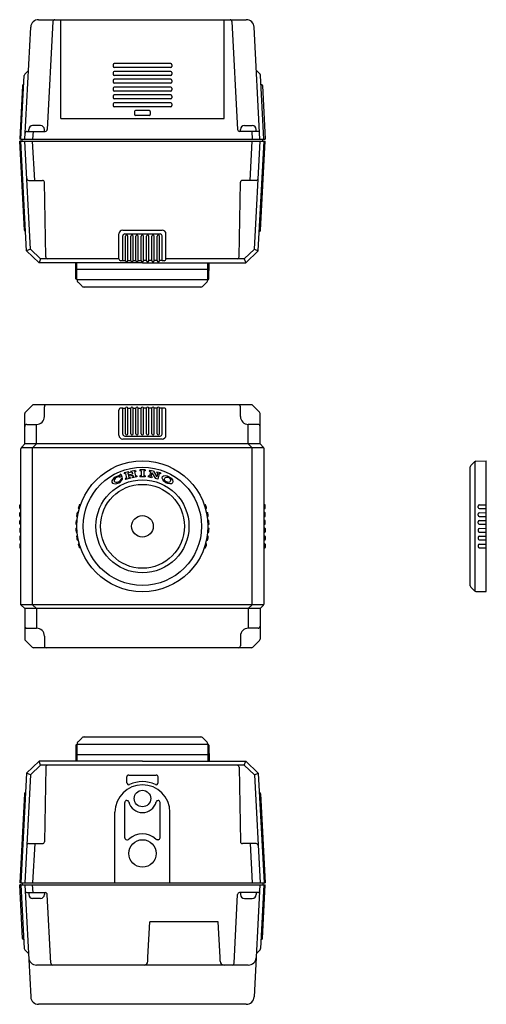
# Model space of a CAD drawing. Units: millimetres. Extents: x 34 to 693, y 9 to 1730.
# Drawn here: x 34 to 153, y 9 to 260 of the extents above; entities that cross this region are included whole.
import ezdxf

# ---------------------------------------------------------------- set-up
doc = ezdxf.new("R2010")
doc.units = ezdxf.units.MM

msp = doc.modelspace()

# ---------------------------------------------------------------- linework, layer by layer
for p, q in [((39.31, 260.08), (92.27, 260.08)), ((42.96, 259.61), (41.52, 232.05)), ((44.99, 234.88), (44.99, 260.08)), ((86.59, 234.88), (86.59, 260.08)), ((88.62, 259.61), (90.07, 232.05)), ((35.82, 229.58), (37.32, 258.19)), ((95.76, 229.58), (94.27, 258.19)), ((72.99, 248.88), (58.59, 248.88)), ((36.73, 247.08), (35.81, 246.16)), ((58.29, 248.58), (58.29, 248.18)), ((58.29, 246.58), (58.29, 246.18)), ((72.99, 247.88), (58.59, 247.88)), ((72.99, 246.88), (58.59, 246.88)), ((73.29, 248.58), (73.29, 248.18)), ((73.29, 246.58), (73.29, 246.18)), ((94.85, 247.08), (95.77, 246.16)), ((34.82, 229.58), (35.67, 245.83)), ((58.29, 244.58), (58.29, 244.18)), ((72.99, 245.88), (58.59, 245.88)), ((72.99, 244.88), (58.59, 244.88)), ((72.99, 243.88), (58.59, 243.88)), ((73.29, 244.58), (73.29, 244.18)), ((96.76, 229.58), (95.91, 245.83)), ((35.21, 243.3), (34.49, 229.58)), ((35.55, 243.58), (35.51, 243.58)), ((58.29, 242.58), (58.29, 242.18)), ((72.99, 242.88), (58.59, 242.88)), ((72.99, 241.88), (58.59, 241.88)), ((73.29, 242.58), (73.29, 242.18)), ((96.03, 243.58), (96.07, 243.58)), ((96.37, 243.3), (97.09, 229.58)), ((58.29, 240.58), (58.29, 240.18)), ((72.99, 240.88), (58.59, 240.88)), ((72.99, 239.88), (58.59, 239.88)), ((72.99, 238.88), (58.59, 238.88)), ((73.29, 240.58), (73.29, 240.18)), ((58.29, 238.58), (58.29, 238.18)), ((72.99, 237.88), (58.59, 237.88)), ((63.79, 236.68), (63.79, 235.88)), ((67.59, 236.88), (63.99, 236.88)), ((67.79, 236.68), (67.79, 235.88)), ((73.29, 238.58), (73.29, 238.18)), ((44.99, 234.88), (86.59, 234.88)), ((67.59, 235.68), (63.99, 235.68)), ((36.4, 231.58), (41.02, 231.58)), ((36.79, 231.58), (36.79, 232.08)), ((39.79, 233.08), (37.79, 233.08)), ((37.9, 231.58), (37.79, 229.58)), ((40.79, 231.58), (40.79, 232.08)), ((95.18, 231.58), (90.56, 231.58)), ((90.79, 231.58), (90.79, 232.08)), ((91.79, 233.08), (93.79, 233.08)), ((93.69, 231.58), (93.79, 229.58)), ((94.79, 231.58), (94.79, 232.08)), ((34.82, 229.58), (34.49, 229.58)), ((35.68, 206.36), (34.49, 229.08)), ((34.79, 229.08), (34.49, 229.08)), ((34.79, 229.08), (96.79, 229.08)), ((36.26, 201.08), (34.79, 229.08)), ((34.82, 229.58), (96.76, 229.58)), ((35.09, 229.08), (35.09, 229.58)), ((37.23, 201.53), (35.79, 229.08)), ((38.31, 219.08), (37.79, 229.08)), ((93.27, 219.08), (93.79, 229.08)), ((94.35, 201.53), (95.79, 229.08)), ((95.32, 201.08), (96.79, 229.08)), ((95.9, 206.36), (97.09, 229.08)), ((96.49, 229.08), (96.49, 229.58)), ((96.76, 229.58), (97.09, 229.58)), ((96.79, 229.08), (97.09, 229.08)), ((36.79, 219.08), (40.3, 219.08)), ((41.13, 199.57), (40.8, 218.59)), ((90.45, 199.57), (90.78, 218.59)), ((94.79, 219.08), (91.28, 219.08)), ((36, 206.08), (35.98, 206.08)), ((60.79, 206.42), (70.79, 206.42)), ((95.59, 206.08), (95.6, 206.08)), ((59.79, 199.08), (59.79, 205.42)), ((60.79, 198.58), (60.79, 204.92)), ((61.29, 205.42), (70.29, 205.42)), ((61.44, 198.63), (61.44, 204.82)), ((62.04, 198.63), (62.04, 204.82)), ((62.79, 198.63), (62.79, 204.82)), ((63.39, 198.63), (63.39, 204.82)), ((64.14, 198.63), (64.14, 204.82)), ((64.74, 198.63), (64.74, 204.82)), ((65.49, 198.63), (65.49, 204.82)), ((66.09, 198.63), (66.09, 204.82)), ((66.84, 198.63), (66.84, 204.82)), ((67.44, 198.63), (67.44, 204.82)), ((68.2, 198.63), (68.2, 204.82)), ((68.8, 198.63), (68.8, 204.82)), ((69.55, 198.63), (69.55, 204.82)), ((70.15, 198.63), (70.15, 204.82)), ((70.79, 198.58), (70.79, 204.92)), ((71.79, 199.08), (71.79, 205.42)), ((37.23, 201.53), (36.26, 201.08)), ((39.42, 198.08), (36.26, 201.08)), ((39.81, 199.08), (37.23, 201.53)), ((91.77, 199.08), (94.35, 201.53)), ((92.17, 198.08), (95.32, 201.08)), ((94.35, 201.53), (95.32, 201.08)), ((39.81, 199.08), (39.42, 198.08)), ((59.79, 199.08), (39.81, 199.08)), ((60.79, 198.58), (60.29, 198.58)), ((60.79, 198.63), (61.44, 198.63)), ((62.04, 198.63), (62.79, 198.63)), ((63.39, 198.63), (64.14, 198.63)), ((64.74, 198.63), (65.49, 198.63)), ((66.84, 198.63), (66.09, 198.63)), ((68.2, 198.63), (67.44, 198.63)), ((69.55, 198.63), (68.8, 198.63)), ((70.79, 198.63), (70.15, 198.63)), ((71.29, 198.58), (70.79, 198.58)), ((91.77, 199.08), (71.79, 199.08)), ((91.77, 199.08), (92.17, 198.08)), ((65.79, 198.08), (39.42, 198.08)), ((48.83, 193.98), (48.79, 198.08)), ((49.09, 196.38), (49.09, 198.08)), ((82.49, 196.38), (49.09, 196.38)), ((49.09, 193.79), (49.09, 196.38)), ((65.79, 198.08), (92.17, 198.08)), ((82.49, 196.38), (82.49, 198.08)), ((82.49, 193.79), (82.49, 196.38)), ((82.75, 193.98), (82.79, 198.08)), ((49.09, 193.88), (48.93, 193.88)), ((49.09, 193.79), (82.49, 193.79)), ((82.49, 193.88), (82.65, 193.88)), ((50.3, 192.17), (49.38, 193.09)), ((80.58, 191.88), (51, 191.88)), ((81.28, 192.17), (82.2, 193.09)), ((37.64, 161.69), (35.94, 159.98)), ((93.58, 161.84), (38, 161.84)), ((40.79, 158.84), (40.79, 161.34)), ((60.79, 161), (60.29, 161)), ((60.79, 160.75), (60.79, 161)), ((60.79, 160.95), (61.44, 160.95)), ((61.44, 154.44), (61.44, 160.95)), ((62.04, 160.95), (62.79, 160.95)), ((62.04, 154.44), (62.04, 160.95)), ((62.79, 154.44), (62.79, 160.95)), ((63.39, 160.95), (64.14, 160.95)), ((63.39, 154.44), (63.39, 160.95)), ((64.14, 154.44), (64.14, 160.95)), ((64.74, 160.95), (65.49, 160.95)), ((64.74, 154.44), (64.74, 160.95)), ((65.49, 154.44), (65.49, 160.95)), ((66.09, 154.44), (66.09, 160.95)), ((66.84, 160.95), (66.09, 160.95)), ((66.84, 154.44), (66.84, 160.95)), ((68.2, 160.95), (67.44, 160.95)), ((67.44, 154.44), (67.44, 160.95)), ((68.2, 154.44), (68.2, 160.95)), ((69.55, 160.95), (68.8, 160.95)), ((68.8, 154.44), (68.8, 160.95)), ((69.55, 154.44), (69.55, 160.95)), ((70.79, 160.95), (70.15, 160.95)), ((70.15, 154.44), (70.15, 160.95)), ((71.29, 161), (70.79, 161)), ((70.79, 160.75), (70.79, 161)), ((90.79, 158.84), (90.79, 161.34)), ((93.94, 161.69), (95.64, 159.98)), ((35.79, 151.84), (35.79, 159.63)), ((59.79, 154.09), (59.79, 160.5)), ((60.79, 154.34), (60.79, 160.75)), ((70.79, 154.34), (70.79, 160.75)), ((71.79, 154.09), (71.79, 160.5)), ((95.79, 151.84), (95.79, 159.63)), ((36.29, 156.84), (38.79, 156.84)), ((38.79, 151.84), (38.79, 156.84)), ((95.29, 156.84), (92.79, 156.84)), ((92.79, 151.84), (92.79, 156.84)), ((61.29, 153.84), (70.29, 153.84)), ((61.29, 153.84), (70.29, 153.84)), ((96.75, 150.84), (34.84, 150.84)), ((35.79, 151.84), (34.94, 150.98)), ((95.79, 151.84), (35.79, 151.84)), ((38.79, 151.84), (37.79, 150.84)), ((37.79, 110.84), (37.79, 150.84)), ((70.79, 153.09), (60.79, 153.09)), ((92.79, 151.84), (93.79, 150.84)), ((93.79, 110.84), (93.79, 150.84)), ((95.79, 151.84), (96.64, 150.98)), ((34.79, 110.84), (34.79, 150.63)), ((96.79, 111.04), (96.79, 150.63)), ((149.37, 115.65), (149.37, 146.03)), ((149.52, 146.38), (150.43, 147.3)), ((150.59, 147.41), (150.59, 114.26)), ((150.78, 147.45), (153.47, 147.5)), ((153.47, 114.17), (153.47, 147.5)), ((60.26, 144.12), (59.97, 143.97)), ((59.97, 143.97), (60.1, 143.71)), ((60.56, 143.53), (60.15, 143.33)), ((60.26, 144.12), (60.56, 143.53)), ((60.74, 143.18), (60.33, 142.97)), ((62.35, 144.71), (61.11, 144.44)), ((61.11, 144.44), (61.16, 144.2)), ((61.47, 144.27), (61.16, 144.2)), ((61.47, 144.27), (61.73, 143.11)), ((62.4, 144.48), (62.09, 144.41)), ((62.09, 144.41), (62.19, 143.96)), ((62.19, 143.96), (63.24, 144.2)), ((62.25, 143.69), (63.3, 143.92)), ((62.25, 143.69), (62.35, 143.24)), ((62.35, 144.71), (62.4, 144.48)), ((62.66, 143.31), (62.35, 143.24)), ((62.66, 143.31), (62.71, 143.08)), ((64.02, 145.08), (62.78, 144.81)), ((62.78, 144.81), (62.83, 144.57)), ((63.14, 144.64), (62.83, 144.57)), ((63.4, 143.48), (63.09, 143.41)), ((63.09, 143.41), (63.14, 143.17)), ((63.14, 144.64), (63.24, 144.2)), ((64.39, 143.45), (63.14, 143.17)), ((63.3, 143.92), (63.4, 143.48)), ((64.08, 144.85), (63.77, 144.78)), ((63.77, 144.78), (64.02, 143.61)), ((64.02, 145.08), (64.08, 144.85)), ((64.33, 143.68), (64.02, 143.61)), ((64.33, 143.68), (64.39, 143.45)), ((65.12, 145.21), (65.12, 144.96)), ((66.46, 145.21), (65.12, 145.21)), ((65.45, 144.96), (65.12, 144.96)), ((65.12, 143.7), (65.12, 143.45)), ((65.45, 143.7), (65.12, 143.7)), ((66.46, 143.45), (65.12, 143.45)), ((65.45, 144.96), (65.45, 143.7)), ((66.13, 144.96), (66.13, 143.7)), ((66.46, 144.96), (66.13, 144.96)), ((66.46, 143.7), (66.13, 143.7)), ((66.46, 145.21), (66.46, 144.96)), ((66.46, 143.7), (66.46, 143.45)), ((67.29, 143.67), (67.24, 143.43)), ((68.22, 143.22), (67.24, 143.43)), ((67.6, 143.6), (67.29, 143.67)), ((67.6, 145.08), (67.54, 144.84)), ((67.86, 144.78), (67.54, 144.84)), ((68.58, 144.87), (67.6, 145.08)), ((67.86, 144.78), (67.6, 143.6)), ((68.16, 144.47), (67.96, 143.52)), ((67.96, 143.52), (68.27, 143.45)), ((68.16, 144.47), (69.09, 143.02)), ((68.27, 143.45), (68.22, 143.22)), ((68.58, 144.87), (69.5, 143.43)), ((69.44, 144.68), (69.39, 144.44)), ((69.71, 144.37), (69.39, 144.44)), ((70.43, 144.46), (69.44, 144.68)), ((69.71, 144.37), (69.5, 143.43)), ((70.06, 144.3), (69.75, 142.88)), ((70.37, 144.23), (70.06, 144.3)), ((70.43, 144.46), (70.37, 144.23)), ((61.73, 143.11), (61.42, 143.04)), ((61.42, 143.04), (61.47, 142.8)), ((62.71, 143.08), (61.47, 142.8)), ((69.75, 142.88), (69.09, 143.02)), ((34.49, 135.44), (34.49, 136.24)), ((34.59, 136.34), (34.79, 136.34)), ((50.02, 136.34), (49.78, 136.34)), ((81.56, 136.34), (81.8, 136.34)), ((96.99, 136.34), (96.79, 136.34)), ((97.09, 135.44), (97.09, 136.24)), ((151.37, 135.67), (151.37, 136)), ((151.67, 136.3), (153.47, 136.32)), ((34.49, 133.44), (34.49, 134.24)), ((34.59, 135.34), (34.79, 135.34)), ((34.59, 134.34), (34.79, 134.34)), ((34.59, 133.34), (34.79, 133.34)), ((49.28, 133.34), (49.09, 133.34)), ((49.46, 134.34), (49.24, 134.34)), ((49.71, 135.34), (49.53, 135.34)), ((81.87, 135.34), (82.05, 135.34)), ((82.12, 134.34), (82.34, 134.34)), ((82.3, 133.34), (82.49, 133.34)), ((96.99, 135.34), (96.79, 135.34)), ((96.99, 134.34), (96.79, 134.34)), ((96.99, 133.34), (96.79, 133.34)), ((97.09, 133.44), (97.09, 134.24)), ((151.37, 133.67), (151.37, 134)), ((151.67, 135.37), (153.47, 135.36)), ((151.67, 134.3), (153.47, 134.32)), ((151.67, 133.37), (153.47, 133.36)), ((34.49, 131.44), (34.49, 132.24)), ((34.59, 132.34), (34.79, 132.34)), ((34.59, 131.34), (34.79, 131.34)), ((49.1, 131.34), (48.9, 131.34)), ((49.16, 132.34), (48.95, 132.34)), ((82.42, 132.34), (82.63, 132.34)), ((82.48, 131.34), (82.68, 131.34)), ((96.99, 132.34), (96.79, 132.34)), ((96.99, 131.34), (96.79, 131.34)), ((97.09, 131.44), (97.09, 132.24)), ((151.37, 131.67), (151.37, 132)), ((151.67, 132.3), (153.47, 132.32)), ((151.67, 131.37), (153.47, 131.36)), ((34.49, 130.24), (34.49, 129.44)), ((34.49, 128.24), (34.49, 127.44)), ((34.59, 130.34), (34.79, 130.34)), ((34.59, 129.34), (34.79, 129.34)), ((34.59, 128.34), (34.79, 128.34)), ((49.1, 130.34), (48.9, 130.34)), ((49.16, 129.34), (48.95, 129.34)), ((49.28, 128.34), (49.09, 128.34)), ((82.3, 128.34), (82.49, 128.34)), ((82.42, 129.34), (82.63, 129.34)), ((82.48, 130.34), (82.68, 130.34)), ((96.99, 130.34), (96.79, 130.34)), ((96.99, 129.34), (96.79, 129.34)), ((96.99, 128.34), (96.79, 128.34)), ((97.09, 130.24), (97.09, 129.44)), ((97.09, 128.24), (97.09, 127.44)), ((151.37, 130), (151.37, 129.67)), ((151.67, 130.3), (153.47, 130.32)), ((151.67, 129.37), (153.47, 129.36)), ((151.67, 128.3), (153.47, 128.32)), ((34.49, 126.24), (34.49, 125.44)), ((34.59, 127.34), (34.79, 127.34)), ((34.59, 126.34), (34.79, 126.34)), ((49.46, 127.34), (49.24, 127.34)), ((49.71, 126.34), (49.53, 126.34)), ((81.87, 126.34), (82.05, 126.34)), ((82.12, 127.34), (82.34, 127.34)), ((96.99, 127.34), (96.79, 127.34)), ((96.99, 126.34), (96.79, 126.34)), ((97.09, 126.24), (97.09, 125.44)), ((151.37, 128), (151.37, 127.67)), ((151.37, 126), (151.37, 125.67)), ((151.67, 127.37), (153.47, 127.36)), ((151.67, 126.3), (153.47, 126.32)), ((34.59, 125.34), (34.79, 125.34)), ((50.02, 125.34), (49.78, 125.34)), ((81.56, 125.34), (81.8, 125.34)), ((96.99, 125.34), (96.79, 125.34)), ((151.67, 125.37), (153.47, 125.36)), ((149.52, 115.3), (150.43, 114.37)), ((150.78, 114.22), (153.47, 114.17)), ((96.75, 110.84), (34.79, 110.84)), ((35.79, 109.84), (34.79, 110.84)), ((38.79, 109.84), (37.79, 110.84)), ((92.79, 109.84), (93.79, 110.84)), ((95.79, 109.84), (96.64, 110.69)), ((35.79, 109.84), (35.79, 102.04)), ((95.79, 109.84), (35.79, 109.84)), ((38.79, 109.84), (38.79, 104.84)), ((92.79, 109.84), (92.79, 104.84)), ((95.79, 109.84), (95.79, 102.04)), ((36.29, 104.84), (38.79, 104.84)), ((95.29, 104.84), (92.79, 104.84)), ((37.64, 99.98), (35.94, 101.69)), ((40.79, 102.84), (40.79, 100.34)), ((90.79, 102.84), (90.79, 100.34)), ((93.94, 99.98), (95.64, 101.69)), ((93.58, 99.84), (38, 99.84)), ((50.3, 76.8), (49.38, 75.88)), ((51, 77.09), (80.58, 77.09)), ((81.28, 76.8), (82.2, 75.88)), ((48.83, 74.99), (48.79, 70.89)), ((49.09, 75.09), (48.93, 75.09)), ((49.09, 75.18), (49.09, 72.59)), ((82.49, 75.18), (49.09, 75.18)), ((82.49, 75.18), (82.49, 72.59)), ((82.49, 75.09), (82.65, 75.09)), ((82.75, 74.99), (82.79, 70.89)), ((39.42, 70.89), (36.26, 67.89)), ((65.79, 70.89), (39.42, 70.89)), ((39.81, 69.89), (39.42, 70.89)), ((49.09, 72.59), (82.49, 72.59)), ((49.09, 72.59), (49.09, 70.89)), ((65.79, 70.89), (92.17, 70.89)), ((82.49, 72.59), (82.49, 70.89)), ((91.77, 69.89), (92.17, 70.89)), ((92.17, 70.89), (95.32, 67.89)), ((36.26, 67.89), (34.79, 39.89)), ((37.23, 67.44), (36.26, 67.89)), ((39.81, 69.89), (37.23, 67.44)), ((65.79, 69.89), (39.81, 69.89)), ((41.13, 69.4), (40.8, 50.38)), ((91.77, 69.89), (65.79, 69.89)), ((90.45, 69.4), (90.78, 50.38)), ((91.77, 69.89), (94.35, 67.44)), ((94.35, 67.44), (95.32, 67.89)), ((95.32, 67.89), (96.79, 39.89)), ((37.23, 67.44), (35.79, 39.89)), ((61.79, 65.42), (61.79, 66.89)), ((62.29, 67.39), (69.29, 67.39)), ((69.79, 65.42), (69.79, 66.89)), ((94.35, 67.44), (95.79, 39.89)), ((36, 62.89), (35.98, 62.89)), ((95.59, 62.89), (95.6, 62.89)), ((35.68, 62.61), (34.49, 39.89)), ((61.29, 51.39), (61.29, 60.39)), ((61.81, 60.89), (61.79, 60.89)), ((69.77, 60.89), (69.79, 60.89)), ((70.29, 51.39), (70.29, 60.39)), ((95.9, 62.61), (97.09, 39.89)), ((58.79, 39.89), (58.79, 57.89)), ((72.79, 39.89), (72.79, 57.89)), ((61.79, 50.89), (62.02, 50.89)), ((69.79, 50.89), (69.57, 50.89)), ((36.79, 49.89), (40.3, 49.89)), ((38.31, 49.89), (37.79, 39.89)), ((94.79, 49.89), (91.28, 49.89)), ((93.27, 49.89), (93.79, 39.89)), ((34.79, 39.89), (34.49, 39.89)), ((35.21, 25.67), (34.49, 39.39)), ((34.82, 39.39), (34.49, 39.39)), ((34.79, 39.89), (96.79, 39.89)), ((34.82, 39.39), (96.76, 39.39)), ((34.82, 39.39), (35.67, 23.14)), ((35.09, 39.89), (35.09, 39.39)), ((35.82, 39.39), (37.32, 10.79)), ((37.9, 37.39), (37.79, 39.39)), ((95.76, 39.39), (94.27, 10.79)), ((96.76, 39.39), (95.91, 23.14)), ((96.37, 25.67), (97.09, 39.39)), ((96.49, 39.89), (96.49, 39.39)), ((96.76, 39.39), (97.09, 39.39)), ((96.79, 39.89), (97.09, 39.89)), ((36.4, 37.39), (41.02, 37.39)), ((36.79, 37.39), (36.79, 36.89)), ((39.79, 35.89), (37.79, 35.89)), ((40.79, 37.39), (40.79, 36.89)), ((42.44, 19.36), (41.52, 36.92)), ((89.15, 19.36), (90.07, 36.92)), ((95.18, 37.39), (90.56, 37.39)), ((90.79, 37.39), (90.79, 36.89)), ((91.79, 35.89), (93.79, 35.89)), ((94.79, 37.39), (94.79, 36.89)), ((67.19, 20.89), (67.66, 29.89)), ((85.12, 29.89), (67.66, 29.89)), ((85.59, 20.89), (85.12, 29.89)), ((35.55, 25.39), (35.51, 25.39)), ((96.03, 25.39), (96.07, 25.39)), ((36.73, 21.89), (35.81, 22.81)), ((94.85, 21.89), (95.77, 22.81)), ((67.19, 19.89), (67.19, 20.89)), ((85.59, 19.89), (85.59, 20.89)), ((92.79, 18.89), (38.79, 18.89)), ((92.27, 8.89), (39.31, 8.89))]:
    msp.add_line(p, q)
for centre, radius in [((65.79, 130.84), 16.7), ((65.79, 130.84), 15.09), ((65.79, 130.84), 11.86), ((65.79, 130.84), 10.7), ((65.79, 130.84), 2.75), ((65.79, 61.39), 2.1), ((65.79, 47.39), 3.5)]:
    msp.add_circle(centre, radius)
for centre, radius, start, end in [((39.31, 258.08), 2, 90, 177), ((43.46, 259.58), 0.5, 90, 177), ((88.12, 259.58), 0.5, 3, 90), ((92.27, 258.08), 2, 3, 90), ((58.59, 248.58), 0.3, 90, 180), ((72.99, 248.58), 0.3, 0, 90), ((58.59, 248.18), 0.3, 180, 270), ((58.59, 246.58), 0.3, 90, 180), ((58.59, 246.18), 0.3, 180, 270), ((72.99, 248.18), 0.3, 270, 360), ((72.99, 246.58), 0.3, 0, 90), ((72.99, 246.18), 0.3, 270, 360), ((36.17, 245.81), 0.5, 135, 177), ((58.59, 244.58), 0.3, 90, 180), ((58.59, 244.18), 0.3, 180, 270), ((72.99, 244.58), 0.3, 0, 90), ((72.99, 244.18), 0.3, 270, 360), ((95.41, 245.81), 0.5, 3, 45), ((35.51, 243.28), 0.3, 90, 177), ((58.59, 242.58), 0.3, 90, 180), ((58.59, 242.18), 0.3, 180, 270), ((72.99, 242.58), 0.3, 0, 90), ((72.99, 242.18), 0.3, 270, 360), ((96.07, 243.28), 0.3, 3, 90), ((58.59, 240.58), 0.3, 90, 180), ((58.59, 240.18), 0.3, 180, 270), ((58.59, 238.58), 0.3, 90, 180), ((72.99, 240.58), 0.3, 0, 90), ((72.99, 240.18), 0.3, 270, 360), ((72.99, 238.58), 0.3, 0, 90), ((58.59, 238.18), 0.3, 180, 270), ((63.99, 236.68), 0.2, 90, 180), ((67.59, 236.68), 0.2, 0, 90), ((72.99, 238.18), 0.3, 270, 0), ((63.99, 235.88), 0.2, 180, 270), ((67.59, 235.88), 0.2, 270, 0), ((36.4, 231.08), 0.5, 90, 177), ((37.79, 232.08), 1, 90, 180), ((39.79, 232.08), 1, 0, 90), ((41.02, 232.08), 0.5, 270, 357), ((90.56, 232.08), 0.5, 183, 270), ((91.79, 232.08), 1, 90, 180), ((93.79, 232.08), 1, 0, 90), ((95.18, 231.08), 0.5, 3, 90), ((36.79, 219.58), 0.5, 183, 270), ((40.3, 218.58), 0.5, 1, 90), ((91.28, 218.58), 0.5, 90, 179), ((94.79, 219.58), 0.5, 270, 357), ((35.98, 206.38), 0.3, 183, 270), ((60.79, 205.42), 1, 90, 180), ((70.79, 205.42), 1, 360, 90), ((95.6, 206.38), 0.3, 270, 357), ((61.29, 204.92), 0.5, 90, 180), ((61.74, 204.82), 0.3, 0, 180), ((63.09, 204.82), 0.3, 0, 180), ((64.44, 204.82), 0.3, 0, 180), ((65.79, 204.82), 0.3, 0, 180), ((67.14, 204.82), 0.3, 0, 180), ((68.5, 204.82), 0.3, 0, 180), ((69.85, 204.82), 0.3, 0, 180), ((70.29, 204.92), 0.5, 0, 90), ((41.63, 199.58), 0.5, 181, 270), ((60.29, 199.08), 0.5, 180, 270), ((61.74, 198.63), 0.3, 180, 0), ((63.09, 198.63), 0.3, 180, 0), ((64.44, 198.63), 0.3, 180, 0), ((65.79, 198.63), 0.3, 180, 0), ((67.14, 198.63), 0.3, 180, 0), ((68.5, 198.63), 0.3, 180, 0), ((69.85, 198.63), 0.3, 180, 0), ((71.29, 199.08), 0.5, 270, 360), ((89.95, 199.58), 0.5, 270, 359), ((48.93, 193.98), 0.1, 180.5, 270), ((50.09, 193.79), 1, 180, 225), ((81.49, 193.79), 1, 315, 0), ((82.65, 193.98), 0.1, 270, 359.5), ((51, 192.88), 1, 225, 270), ((80.58, 192.88), 1, 270, 315), ((38, 161.34), 0.5, 90, 135), ((41.29, 161.34), 0.5, 90, 180), ((60.29, 160.5), 0.5, 90, 180), ((61.74, 160.95), 0.3, 0, 180), ((63.09, 160.95), 0.3, 0, 180), ((64.44, 160.95), 0.3, 0, 180), ((65.79, 160.95), 0.3, 0, 180), ((67.14, 160.95), 0.3, 0, 180), ((68.5, 160.95), 0.3, 0, 180), ((69.85, 160.95), 0.3, 0, 180), ((71.29, 160.5), 0.5, 0, 90), ((90.29, 161.34), 0.5, 0, 90), ((93.58, 161.34), 0.5, 45, 90), ((36.29, 159.63), 0.5, 135, 180), ((38.79, 158.84), 2, 270, 0), ((92.79, 158.84), 2, 180, 270), ((95.29, 159.63), 0.5, 0, 45), ((36.29, 156.34), 0.5, 90, 180), ((95.29, 156.34), 0.5, 0, 90), ((60.79, 154.09), 1, 180, 270), ((61.29, 154.34), 0.5, 180, 270), ((61.74, 154.44), 0.3, 180, 360), ((63.09, 154.44), 0.3, 180, 360), ((64.44, 154.44), 0.3, 180, 360), ((65.79, 154.44), 0.3, 180, 0), ((67.14, 154.44), 0.3, 180, 0), ((68.5, 154.44), 0.3, 180, 0), ((69.85, 154.44), 0.3, 180, 0), ((70.29, 154.34), 0.5, 270, 0), ((70.79, 154.09), 1, 270, 0), ((35.29, 150.63), 0.5, 135, 180), ((96.29, 150.63), 0.5, 0, 45), ((149.87, 146.03), 0.5, 135.5, 180), ((150.79, 146.95), 0.5, 91, 135.5), ((34.59, 136.24), 0.1, 90, 180), ((65.79, 130.84), 17, 161.3657, 164.2054), ((49.78, 136.24), 0.1, 90, 161.3657), ((81.8, 136.24), 0.1, 18.6343, 90), ((65.79, 130.84), 17, 15.7946, 18.6343), ((96.99, 136.24), 0.1, 360, 90), ((151.67, 136), 0.3, 90.5, 180), ((151.67, 135.67), 0.3, 180, 269.5), ((34.59, 135.44), 0.1, 180, 270), ((34.59, 134.24), 0.1, 90, 180), ((34.59, 133.44), 0.1, 180, 270), ((65.79, 130.84), 17, 168.3938, 171.1501), ((49.09, 133.44), 0.1, 171.1501, 270), ((49.24, 134.24), 0.1, 90, 168.3938), ((49.53, 135.44), 0.1, 164.2054, 270), ((82.05, 135.44), 0.1, 270, 15.7946), ((82.34, 134.24), 0.1, 11.6062, 90), ((65.79, 130.84), 17, 8.8499, 11.6062), ((82.49, 133.44), 0.1, 270, 8.8499), ((96.99, 135.44), 0.1, 270, 360), ((96.99, 134.24), 0.1, 360, 90), ((96.99, 133.44), 0.1, 270, 360), ((151.67, 134), 0.3, 90.5, 180), ((151.67, 133.67), 0.3, 180, 269.5), ((34.59, 132.24), 0.1, 90, 180), ((34.59, 131.44), 0.1, 180, 270), ((65.79, 130.84), 17, 175.2482, 177.9654), ((48.9, 131.44), 0.1, 177.9654, 270), ((48.95, 132.24), 0.1, 90, 175.2482), ((82.63, 132.24), 0.1, 4.7518, 90), ((82.68, 131.44), 0.1, 270, 2.0346), ((65.79, 130.84), 17, 2.0346, 4.7518), ((96.99, 132.24), 0.1, 360, 90), ((96.99, 131.44), 0.1, 270, 360), ((151.67, 132), 0.3, 90.5, 180), ((151.67, 131.67), 0.3, 180, 269.5), ((34.59, 130.24), 0.1, 90, 180), ((34.59, 129.44), 0.1, 180, 270), ((34.59, 128.24), 0.1, 90, 180), ((48.9, 130.24), 0.1, 90, 182.0346), ((65.79, 130.84), 17, 182.0346, 184.7518), ((48.95, 129.44), 0.1, 184.7518, 270), ((49.09, 128.24), 0.1, 90, 188.8499), ((65.79, 130.84), 17, 188.8499, 191.6062), ((65.79, 130.84), 17, 348.3938, 351.1501), ((82.49, 128.24), 0.1, 351.1501, 90), ((82.63, 129.44), 0.1, 270, 355.2482), ((82.68, 130.24), 0.1, 357.9654, 90), ((65.79, 130.84), 17, 355.2482, 357.9654), ((96.99, 130.24), 0.1, 0, 90), ((96.99, 129.44), 0.1, 270, 0), ((96.99, 128.24), 0.1, 0, 90), ((151.67, 130), 0.3, 90.5, 180), ((151.67, 129.67), 0.3, 180, 269.5), ((151.67, 128), 0.3, 90.5, 180), ((34.59, 127.44), 0.1, 180, 270), ((34.59, 126.24), 0.1, 90, 180), ((49.24, 127.44), 0.1, 191.6062, 270), ((49.53, 126.24), 0.1, 90, 195.7946), ((65.79, 130.84), 17, 195.7946, 198.6343), ((65.79, 130.84), 17, 341.3657, 344.2054), ((82.05, 126.24), 0.1, 344.2054, 90), ((82.34, 127.44), 0.1, 270, 348.3938), ((96.99, 127.44), 0.1, 270, 0), ((96.99, 126.24), 0.1, 0, 90), ((151.67, 127.67), 0.3, 180, 269.5), ((151.67, 126), 0.3, 90.5, 180), ((151.67, 125.67), 0.3, 180, 269.5), ((34.59, 125.44), 0.1, 180, 270), ((49.78, 125.44), 0.1, 198.6343, 270), ((81.8, 125.44), 0.1, 270, 341.3657), ((96.99, 125.44), 0.1, 270, 0), ((149.87, 115.65), 0.5, 180, 224.5), ((150.79, 114.72), 0.5, 224.5, 269), ((96.29, 111.04), 0.5, 315, 0), ((36.29, 105.34), 0.5, 180, 270), ((38.79, 102.84), 2, 0, 90), ((92.79, 102.84), 2, 90, 180), ((95.29, 105.34), 0.5, 270, 0), ((36.29, 102.04), 0.5, 180, 225), ((95.29, 102.04), 0.5, 315, 0), ((38, 100.34), 0.5, 225, 270), ((41.29, 100.34), 0.5, 180, 270), ((90.29, 100.34), 0.5, 270, 0), ((93.58, 100.34), 0.5, 270, 315), ((50.09, 75.18), 1, 135, 180), ((51, 76.09), 1, 90, 135), ((80.58, 76.09), 1, 45, 90), ((81.49, 75.18), 1, 360, 45), ((48.93, 74.99), 0.1, 90, 179.5), ((82.65, 74.99), 0.1, 0.5, 90), ((41.63, 69.39), 0.5, 90, 179), ((89.95, 69.39), 0.5, 1, 90), ((62.29, 66.89), 0.5, 90, 180), ((62.29, 65.42), 0.5, 180, 294.9411), ((65.79, 57.89), 7.8, 65.0589, 114.9411), ((69.29, 65.42), 0.5, 245.0589, 0), ((69.29, 66.89), 0.5, 0, 90), ((35.98, 62.59), 0.3, 90, 177), ((65.79, 57.89), 7, 0, 180), ((95.6, 62.59), 0.3, 3, 90), ((61.79, 60.39), 0.5, 90, 180), ((61.81, 60.39), 0.5, 14.117, 90), ((65.79, 61.39), 3.6, 194.117, 345.883), ((69.77, 60.39), 0.5, 90, 165.883), ((69.79, 60.39), 0.5, 0, 90), ((40.3, 50.39), 0.5, 270, 359), ((61.79, 51.39), 0.5, 180, 270), ((62.02, 51.39), 0.5, 270, 313.3418), ((65.79, 47.39), 5, 46.6582, 133.3418), ((69.57, 51.39), 0.5, 226.6582, 270), ((69.79, 51.39), 0.5, 270, 0), ((91.28, 50.39), 0.5, 181, 270), ((36.79, 49.39), 0.5, 90, 177), ((94.79, 49.39), 0.5, 3, 90), ((36.4, 37.89), 0.5, 183, 270), ((95.18, 37.89), 0.5, 270, 357), ((37.79, 36.89), 1, 180, 270), ((39.79, 36.89), 1, 270, 0), ((41.02, 36.89), 0.5, 3, 90), ((90.56, 36.89), 0.5, 90, 177), ((91.79, 36.89), 1, 180, 270), ((93.79, 36.89), 1, 270, 0), ((35.51, 25.69), 0.3, 183, 270), ((96.07, 25.69), 0.3, 270, 357), ((36.17, 23.16), 0.5, 183, 225), ((95.41, 23.16), 0.5, 315, 357), ((38.79, 20.89), 2, 183, 270), ((92.79, 20.89), 2, 270, 357), ((42.93, 19.39), 0.5, 183, 270), ((66.19, 19.89), 1, 270, 0), ((86.59, 19.89), 1, 180, 270), ((88.65, 19.39), 0.5, 270, 357), ((39.31, 10.89), 2, 183, 270), ((92.27, 10.89), 2, 270, 357)]:
    msp.add_arc(centre, radius, start, end)
for centre, major_axis, ratio, start_param, end_param in [((59.36, 142.7), (-1.32, -0.67), 0.575333, 3.859128, 9.19016), ((59.45, 142.75), (0.833, 0.424), 0.652266, 0.331498, 5.951687)]:
    msp.add_ellipse(centre, major_axis=major_axis, ratio=ratio, start_param=start_param, end_param=end_param)
for major_axis, ratio in [((-1.29, 0.78), 0.583333), ((-0.717, 0.431), 0.749978)]:
    msp.add_ellipse((72.18, 142.72), major_axis=major_axis, ratio=ratio)

doc.saveas('drawing.dxf')
